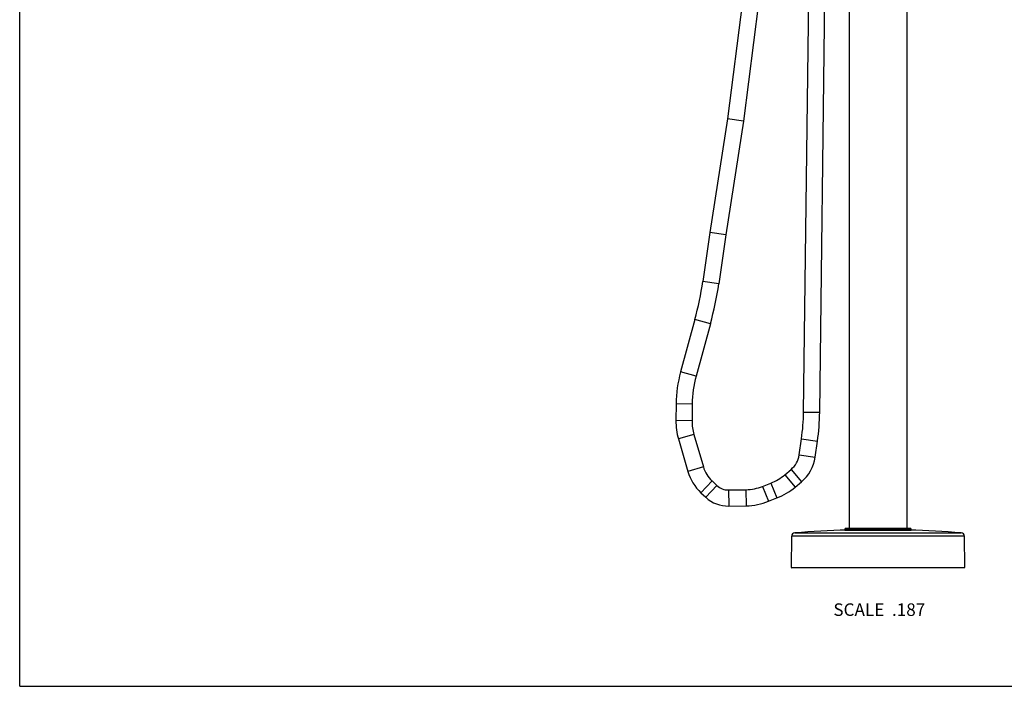
# Model space of a CAD drawing. Units: inches. Extents: x 0 to 11, y 0 to 8.5.
# Drawn here: x 0 to 6.3, y 0 to 4.2 of the extents above; entities that cross this region are included whole.
import ezdxf

# ---------------------------------------------------------------- set-up
doc = ezdxf.new("R2010")
doc.units = ezdxf.units.IN
doc.header["$LTSCALE"] = 0.605
doc.header["$MEASUREMENT"] = 0
doc.layers.get('0').update_dxf_attribs({"linetype": 'CONTINUOUS'})
doc.styles.get("Standard").update_dxf_attribs({"font": 'txt', "width": 0.8})

msp = doc.modelspace()

# ---------------------------------------------------------------- linework, layer by layer
at = {"color": 7, "linetype": 'CONTINUOUS'}
for p, q in [((0, 0), (0, 8.5)), ((4.9965, 1.7488), (5.0517, 6.1012)), ((5.0993, 1.7475), (5.1545, 6.1005)), ((5.2872, 5.8022), (5.2872, 1.0073)), ((5.6553, 5.8022), (5.6553, 1.0073)), ((4.6066, 4.3649), (4.5123, 3.6182)), ((4.7091, 4.3559), (4.6142, 3.6038)), ((4.5123, 3.6182), (4.3997, 2.8936)), ((4.6142, 3.6038), (4.5014, 2.8783)), ((4.6142, 3.6038), (4.5123, 3.6182)), ((4.3997, 2.8936), (4.3543, 2.5817)), ((4.5014, 2.8783), (4.3997, 2.8936)), ((4.5014, 2.8783), (4.4561, 2.5669)), ((4.4561, 2.5669), (4.3543, 2.5817)), ((4.3035, 2.3378), (4.2126, 2.0047)), ((4.4027, 2.3107), (4.3035, 2.3378)), ((4.4027, 2.3107), (4.3118, 1.9777)), ((4.3118, 1.9777), (4.2126, 2.0047)), ((4.184, 1.801), (4.1826, 1.6936)), ((4.2868, 1.7997), (4.184, 1.801)), ((4.2868, 1.7997), (4.2854, 1.6923)), ((4.9965, 1.7488), (5.0993, 1.7475)), ((4.2854, 1.6923), (4.1826, 1.6936)), ((4.2972, 1.606), (4.1985, 1.5772)), ((4.1985, 1.5772), (4.2588, 1.3703)), ((4.2972, 1.606), (4.3576, 1.3991)), ((4.9683, 1.475), (4.983, 1.577)), ((4.983, 1.577), (5.0848, 1.5623)), ((5.0701, 1.4603), (5.0848, 1.5623)), ((4.9683, 1.475), (5.0701, 1.4603)), ((4.3576, 1.3991), (4.2588, 1.3703)), ((4.8764, 1.3489), (4.917, 1.3829)), ((4.917, 1.3829), (4.983, 1.3041)), ((4.8764, 1.3489), (4.9424, 1.27)), ((4.4128, 1.3094), (4.3426, 1.2342)), ((4.4441, 1.2801), (4.3739, 1.2049)), ((4.4128, 1.3094), (4.4441, 1.2801)), ((4.7353, 1.2749), (4.7882, 1.2961)), ((4.7353, 1.2749), (4.7736, 1.1794)), ((4.7882, 1.2961), (4.8265, 1.2006)), ((4.9424, 1.27), (4.983, 1.3041)), ((4.3426, 1.2342), (4.3739, 1.2049)), ((4.5179, 1.2517), (4.6295, 1.2536)), ((4.5179, 1.2517), (4.5196, 1.1489)), ((4.6295, 1.2536), (4.6312, 1.1507)), ((4.7736, 1.1794), (4.8265, 1.2006)), ((4.5196, 1.1489), (4.6312, 1.1507)), ((5.2669, 1.0073), (5.6755, 1.0073)), ((4.9191, 0.7577), (4.9208, 0.9568)), ((6.0216, 0.9568), (4.9208, 0.9568)), ((4.9412, 0.9786), (6.0013, 0.9786)), ((5.2596, 0.9999), (5.6829, 0.9999)), ((5.2596, 0.9999), (5.2596, 0.9962)), ((5.2596, 0.9962), (5.6829, 0.9962)), ((5.6829, 0.9999), (5.6829, 0.9962)), ((6.0234, 0.7577), (6.0216, 0.9568)), ((4.9191, 0.7577), (6.0234, 0.7577)), ((6.0219, 0.7562), (4.9206, 0.7562)), ((0, 0), (11, 0))]:
    msp.add_line(p, q, dxfattribs=at)
for centre, radius, start, end in [((2.3293, 2.8764), 2.0463, 344.74, 351.721), ((2.3293, 2.8764), 2.1492, 344.74, 351.721), ((4.9974, 1.7906), 0.8135, 164.74, 179.266), ((4.9974, 1.7906), 0.7107, 164.74, 179.266), ((3.6776, 1.7655), 1.319, 351.781, 359.273), ((3.6776, 1.7655), 1.4219, 351.781, 359.273), ((4.58, 1.6885), 0.3974, 179.266, 196.261), ((4.58, 1.6885), 0.2945, 179.266, 196.261), ((4.8221, 1.4961), 0.1477, 309.96377, 351.781), ((4.8221, 1.4961), 0.2506, 309.96377, 351.781), ((4.5486, 1.4548), 0.199, 196.261, 226.961), ((4.5486, 1.4548), 0.3018, 196.261, 226.961), ((4.6668, 1.5989), 0.3263, 291.85152, 309.96377), ((4.5161, 1.3572), 0.1055, 226.961, 270.944), ((4.6246, 1.5509), 0.2974, 270.944, 291.85152), ((4.6668, 1.5989), 0.4291, 291.85152, 309.96377), ((4.5161, 1.3572), 0.2083, 226.961, 270.944), ((4.6246, 1.5509), 0.4002, 270.944, 291.85152), ((5.2669, 0.9999), 0.00736, 89.99999, 180), ((5.6755, 0.9999), 0.00736, 0, 90.00001), ((4.9429, 0.9566), 0.0221, 94.4281, 179.5), ((5.4712, -5.8659), 6.865, 91.66988, 94.4281), ((5.4712, -5.8659), 6.865, 85.5719, 88.33012), ((5.9996, 0.9566), 0.0221, 0.5, 85.5719), ((4.9206, 0.7576), 0.00147, 179.5, 270), ((6.0219, 0.7576), 0.00147, 270, 0.5)]:
    msp.add_arc(centre, radius, start, end, dxfattribs=at)

# ---------------------------------------------------------------- texts
at = {"color": 2, "linetype": 'CONTINUOUS', "insert": (5.772, 0.5288), "char_height": 0.08, "width": 0.704, "attachment_point": 3, "line_spacing_factor": 0.9}
msp.add_mtext('SCALE  .187', dxfattribs=at)

doc.saveas('drawing.dxf')
